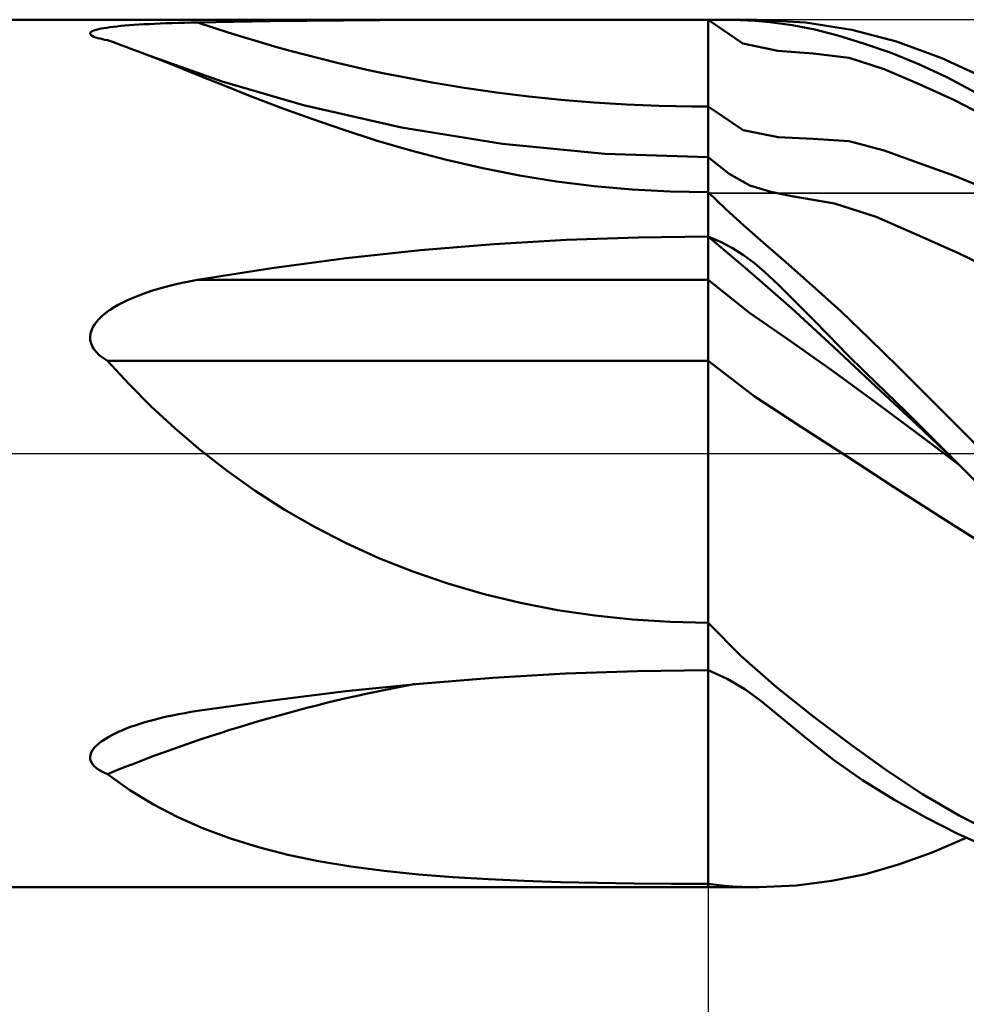
# Model space of a CAD drawing. Units: millimetres. Extents: x -26 to 127, y -37 to 37.
# Drawn here: x 42 to 49, y -4 to 3 of the extents above; entities that cross this region are included whole.
import ezdxf

# ---------------------------------------------------------------- set-up
doc = ezdxf.new("R2010")
doc.units = ezdxf.units.MM
doc.header["$LTSCALE"] = 4.45
doc.linetypes.add('LONGDASH_DASH', pattern=[0.85, 0.4, -0.2, 0.05, -0.2])
for name, color, linetype in [('1', 4, 'CONTINUOUS'), ('2', 7, 'CONTINUOUS'), ('4', 2, 'LONGDASH_DASH'), ('CUT', 1, 'CONTINUOUS'), ('NOCUT', 7, 'CONTINUOUS'), ('SK4', 2, 'LONGDASH_DASH')]:
    doc.layers.add(name, color=color, linetype=linetype)

msp = doc.modelspace()

# ---------------------------------------------------------------- linework, layer by layer
at = {"layer": '1', "color": 4, "linetype": 'CONTINUOUS', "lineweight": 50}
for p, q in [((36.0001, 3), (46.9999, 3)), ((44.4765, 2.9951), (44.9829, 2.998)), ((44.9829, 2.998), (45.4892, 2.9994)), ((45.4892, 2.9994), (45.9947, 2.9999)), ((45.9947, 2.9999), (46.4986, 3)), ((46.9999, 3), (46.4986, 3)), ((46.9999, 3), (46.9999, 3)), ((47, 3), (46.9999, 3)), ((46.9999, 3), (46.9999, 3)), ((47, 3), (47, 3)), ((47.2414, 2.8352), (47, 3)), ((47, 3), (47, 3)), ((47, 3), (47, 3)), ((47.1166, 2.9994), (47, 3)), ((47, 3), (47.3354, 3)), ((47, -3), (47, 3)), ((47.2248, 2.9971), (47.1166, 2.9994)), ((47.3261, 2.9923), (47.2248, 2.9971)), ((47.6738, 2.9814), (47.3416, 3)), ((42.7494, 2.925), (42.7638, 2.9298)), ((42.7638, 2.9298), (42.7803, 2.9341)), ((42.7803, 2.9341), (42.7984, 2.938)), ((42.7984, 2.938), (42.8174, 2.9416)), ((42.8174, 2.9416), (42.8375, 2.9448)), ((42.8375, 2.9448), (42.8593, 2.9479)), ((42.8593, 2.9479), (42.8829, 2.9509)), ((42.8829, 2.9509), (42.9082, 2.9538)), ((42.9082, 2.9538), (42.9353, 2.9565)), ((42.9353, 2.9565), (42.964, 2.9591)), ((42.964, 2.9591), (42.9945, 2.9615)), ((42.9945, 2.9615), (43.0265, 2.9638)), ((43.0265, 2.9638), (43.0601, 2.966)), ((43.0601, 2.966), (43.095, 2.9681)), ((43.095, 2.9681), (43.1314, 2.97)), ((43.1314, 2.97), (43.1691, 2.9718)), ((43.1691, 2.9718), (43.208, 2.9735)), ((43.208, 2.9735), (43.2482, 2.975)), ((43.2482, 2.975), (43.2897, 2.9765)), ((43.2897, 2.9765), (43.3323, 2.9778)), ((43.3323, 2.9778), (43.376, 2.979)), ((43.376, 2.979), (43.4208, 2.9802)), ((43.4208, 2.9802), (43.4667, 2.9812)), ((43.4667, 2.9812), (43.9708, 2.9897)), ((43.9708, 2.9897), (44.4765, 2.9951)), ((47.4282, 2.9836), (47.3261, 2.9923)), ((47.5813, 2.9627), (47.4282, 2.9836)), ((47.7397, 2.9313), (47.5813, 2.9627)), ((47.9955, 2.9306), (47.6738, 2.9814)), ((47.8975, 2.8906), (47.7397, 2.9313)), ((48.3039, 2.8482), (47.9955, 2.9306)), ((42.7232, 2.9017), (42.7237, 2.9081)), ((42.7276, 2.8951), (42.7232, 2.9017)), ((42.7237, 2.9081), (42.7286, 2.9142)), ((42.7365, 2.8887), (42.7276, 2.8951)), ((42.7286, 2.9142), (42.7374, 2.9198)), ((42.7494, 2.8825), (42.7365, 2.8887)), ((42.7374, 2.9198), (42.7494, 2.925)), ((42.7619, 2.8778), (42.7494, 2.8825)), ((42.7762, 2.8734), (42.7619, 2.8778)), ((42.7918, 2.8692), (42.7762, 2.8734)), ((42.8084, 2.8654), (42.7918, 2.8692)), ((42.8257, 2.8618), (42.8084, 2.8654)), ((42.8438, 2.8584), (42.8257, 2.8618)), ((48.0765, 2.836), (47.8975, 2.8906)), ((42.885, 2.8438), (42.8438, 2.8584)), ((42.9268, 2.8287), (42.885, 2.8438)), ((42.9691, 2.8131), (42.9268, 2.8287)), ((43.012, 2.7971), (42.9691, 2.8131)), ((43.0554, 2.7806), (43.012, 2.7971)), ((47.4826, 2.7853), (47.2414, 2.8352)), ((48.2665, 2.7703), (48.0765, 2.836)), ((48.6165, 2.7343), (48.3039, 2.8482)), ((43.0993, 2.7637), (43.0554, 2.7806)), ((43.6375, 2.5729), (43.0976, 2.7643)), ((43.2717, 2.6959), (43.0993, 2.7637)), ((47.7271, 2.767), (47.4826, 2.7853)), ((47.9754, 2.7371), (47.7271, 2.767)), ((48.2195, 2.6574), (47.9754, 2.7371)), ((48.4624, 2.6908), (48.2665, 2.7703)), ((48.9301, 2.591), (48.6165, 2.7343)), ((43.4515, 2.6238), (43.2717, 2.6959)), ((48.4606, 2.5539), (48.2195, 2.6574)), ((48.6568, 2.5992), (48.4624, 2.6908)), ((43.6387, 2.5487), (43.4515, 2.6238)), ((48.8515, 2.4961), (48.6568, 2.5992)), ((44.1996, 2.4084), (43.6375, 2.5729)), ((43.8339, 2.4716), (43.6387, 2.5487)), ((48.7043, 2.4435), (48.4606, 2.5539)), ((44.0375, 2.3936), (43.8339, 2.4716)), ((44.2498, 2.3158), (44.0375, 2.3936)), ((44.8782, 2.2534), (44.1996, 2.4084)), ((47.2419, 2.2353), (47, 2.4)), ((48.9487, 2.3174), (48.7043, 2.4435)), ((44.4711, 2.2394), (44.2498, 2.3158)), ((45.5764, 2.1408), (44.8782, 2.2534)), ((44.7017, 2.1655), (44.4711, 2.2394)), ((47.4837, 2.1877), (47.2419, 2.2353)), ((47.7281, 2.1765), (47.4837, 2.1877)), ((44.9418, 2.0953), (44.7017, 2.1655)), ((46.2849, 2.0728), (45.5764, 2.1408)), ((47.9755, 2.1593), (47.7281, 2.1765)), ((48.2196, 2.0945), (47.9755, 2.1593)), ((45.1889, 2.0307), (44.9418, 2.0953)), ((47, 2.0499), (46.2849, 2.0728)), ((47.1452, 1.9334), (47, 2.0499)), ((48.4613, 2.0085), (48.2196, 2.0945)), ((45.4398, 1.9732), (45.1889, 2.0307)), ((48.7051, 1.9202), (48.4613, 2.0085)), ((45.6941, 1.9234), (45.4398, 1.9732)), ((45.9516, 1.8819), (45.6941, 1.9234)), ((47.2898, 1.8542), (47.1452, 1.9334)), ((48.9494, 1.8199), (48.7051, 1.9202)), ((46.2117, 1.8492), (45.9516, 1.8819)), ((46.4735, 1.8257), (46.2117, 1.8492)), ((47.4347, 1.8102), (47.2898, 1.8542)), ((46.7364, 1.8114), (46.4735, 1.8257)), ((46.9999, 1.8066), (46.7364, 1.8114)), ((46.9999, 1.8066), (46.9999, 1.8066)), ((46.9999, 1.8066), (47, 1.8066)), ((46.9999, 1.8066), (46.9999, 1.8066)), ((46.9999, 1.5), (46.9999, 1.8066)), ((47.1214, 1.6919), (47, 1.8066)), ((47, 1.8066), (47, 1.8066)), ((47, 1.8066), (47, 1.8066)), ((47, 1.8066), (47, 1.8066)), ((47.5802, 1.78), (47.4347, 1.8102)), ((47.7265, 1.7535), (47.5802, 1.78)), ((47.874, 1.7278), (47.7265, 1.7535)), ((48.1622, 1.637), (47.874, 1.7278)), ((47.2479, 1.5773), (47.1214, 1.6919)), ((48.4469, 1.5117), (48.1622, 1.637)), ((47.3815, 1.4596), (47.2479, 1.5773)), ((46.5148, 1.4944), (46.9999, 1.5)), ((47, 1.5), (46.9999, 1.5)), ((46.9999, 1.5), (46.9999, 1.5)), ((46.9999, 1.5), (46.9999, 1.5)), ((47.2868, 1.2575), (47, 1.5)), ((47.0866, 1.4636), (47, 1.5)), ((47, 1.5), (47, 1.5)), ((47, 1.5), (47, 1.5)), ((47, 1.5), (47, 1.5)), ((48.7335, 1.3849), (48.4469, 1.5117)), ((45.0084, 1.4054), (45.5171, 1.4476)), ((45.5171, 1.4476), (46.0199, 1.4771)), ((46.0199, 1.4771), (46.5148, 1.4944)), ((47.1682, 1.4205), (47.0866, 1.4636)), ((47.5388, 1.3222), (47.3815, 1.4596)), ((44.4958, 1.35), (45.0084, 1.4054)), ((47.2458, 1.3708), (47.1682, 1.4205)), ((47.3199, 1.3152), (47.2458, 1.3708)), ((49.0206, 1.2458), (48.7335, 1.3849)), ((43.9813, 1.2816), (44.4958, 1.35)), ((47.3903, 1.255), (47.3199, 1.3152)), ((47.7204, 1.162), (47.5388, 1.3222)), ((43.4667, 1.2), (43.9813, 1.2816)), ((47.5746, 1.0068), (47.2868, 1.2575)), ((47.4861, 1.1657), (47.3903, 1.255)), ((43.238, 1.1504), (43.2816, 1.1616)), ((43.2816, 1.1616), (43.3266, 1.1723)), ((43.3266, 1.1723), (43.3726, 1.1822)), ((43.3726, 1.1822), (43.4193, 1.1915)), ((43.4193, 1.1915), (43.4667, 1.2)), ((43.4667, 1.2), (47, 1.2)), ((47.2876, 0.9734), (47, 1.2)), ((47.6034, 1.0513), (47.4861, 1.1657)), ((47.9198, 0.9808), (47.7204, 1.162)), ((43.043, 1.0865), (43.0788, 1.1003)), ((43.0788, 1.1003), (43.1163, 1.1136)), ((43.1163, 1.1136), (43.1553, 1.1264)), ((43.1553, 1.1264), (43.1959, 1.1387)), ((43.1959, 1.1387), (43.238, 1.1504)), ((42.8897, 1.0115), (42.9167, 1.0272)), ((42.9167, 1.0272), (42.9456, 1.0426)), ((42.9456, 1.0426), (42.9763, 1.0577)), ((42.9763, 1.0577), (43.0088, 1.0723)), ((43.0088, 1.0723), (43.043, 1.0865)), ((47.7196, 0.9335), (47.6034, 1.0513)), ((42.8015, 0.9465), (42.8206, 0.963)), ((42.8206, 0.963), (42.8416, 0.9794)), ((42.8416, 0.9794), (42.8647, 0.9956)), ((42.8647, 0.9956), (42.8897, 1.0115)), ((47.576, 0.7722), (47.2876, 0.9734)), ((47.8682, 0.7374), (47.5746, 1.0068)), ((48.1173, 0.7919), (47.9198, 0.9808)), ((42.7419, 0.8724), (42.7542, 0.8927)), ((42.7542, 0.8927), (42.7685, 0.9118)), ((42.7685, 0.9118), (42.7843, 0.9297)), ((42.7843, 0.9297), (42.8015, 0.9465)), ((47.8344, 0.8147), (47.7196, 0.9335)), ((42.7229, 0.8056), (42.7258, 0.8287)), ((42.7258, 0.8287), (42.7323, 0.8511)), ((42.7323, 0.8511), (42.7419, 0.8724)), ((42.7242, 0.7826), (42.7229, 0.8056)), ((42.7296, 0.7599), (42.7242, 0.7826)), ((42.7389, 0.7383), (42.7296, 0.7599)), ((47.8689, 0.5656), (47.576, 0.7722)), ((47.955, 0.6911), (47.8344, 0.8147)), ((48.3143, 0.5978), (48.1173, 0.7919)), ((42.7514, 0.7182), (42.7389, 0.7383)), ((42.7665, 0.6997), (42.7514, 0.7182)), ((42.7838, 0.6828), (42.7665, 0.6997)), ((42.8028, 0.6672), (42.7838, 0.6828)), ((48.1609, 0.4638), (47.8682, 0.7374)), ((48.0906, 0.5569), (47.955, 0.6911)), ((42.8229, 0.6532), (42.8028, 0.6672)), ((42.8438, 0.6405), (42.8229, 0.6532)), ((42.9907, 0.4813), (42.8438, 0.6405)), ((42.8438, 0.6405), (47, 0.6405)), ((47.3188, 0.3953), (47, 0.6405)), ((48.1611, 0.3512), (47.8689, 0.5656)), ((48.2299, 0.423), (48.0906, 0.5569)), ((48.5143, 0.3995), (48.3143, 0.5978)), ((43.1465, 0.3249), (42.9907, 0.4813)), ((48.4476, 0.1967), (48.1609, 0.4638)), ((48.3728, 0.2849), (48.2299, 0.423)), ((47.6387, 0.1873), (47.3188, 0.3953)), ((48.4486, 0.1378), (48.1611, 0.3512)), ((48.7154, 0.2), (48.5143, 0.3995)), ((43.3117, 0.172), (43.1465, 0.3249)), ((48.5164, 0.143), (48.3728, 0.2849)), ((43.4863, 0.0234), (43.3117, 0.172)), ((47.9626, -0.0204), (47.6387, 0.1873)), ((48.7375, -0.0791), (48.4476, 0.1967)), ((48.7386, -0.08), (48.4486, 0.1378)), ((48.6588, 0), (48.5164, 0.143)), ((48.916, 0), (48.7154, 0.2)), ((43.6707, -0.1201), (43.4863, 0.0234)), ((48.6719, -0.013), (48.6588, 0)), ((48.2832, -0.2305), (47.9626, -0.0204)), ((48.685, -0.0261), (48.6719, -0.013)), ((48.698, -0.0392), (48.685, -0.0261)), ((48.711, -0.0523), (48.698, -0.0392)), ((48.7241, -0.0654), (48.711, -0.0523)), ((48.7371, -0.0786), (48.7241, -0.0654)), ((43.8648, -0.2578), (43.6707, -0.1201)), ((49.0249, -0.366), (48.7371, -0.0786)), ((44.067, -0.3875), (43.8648, -0.2578)), ((48.6028, -0.4372), (48.2832, -0.2305)), ((44.277, -0.5086), (44.067, -0.3875)), ((48.9241, -0.6404), (48.6028, -0.4372)), ((44.495, -0.6207), (44.277, -0.5086)), ((44.7214, -0.7237), (44.495, -0.6207)), ((44.9562, -0.817), (44.7214, -0.7237)), ((45.1997, -0.9005), (44.9562, -0.817)), ((45.4496, -0.9731), (45.1997, -0.9005)), ((45.7026, -1.0341), (45.4496, -0.9731)), ((45.9585, -1.0836), (45.7026, -1.0341)), ((46.2169, -1.1219), (45.9585, -1.0836)), ((46.477, -1.1491), (46.2169, -1.1219)), ((46.7382, -1.1654), (46.477, -1.1491)), ((46.9999, -1.1708), (46.7382, -1.1654)), ((46.9999, -1.1708), (46.9999, -1.1708)), ((46.9999, -1.1708), (47, -1.1708)), ((46.9999, -1.5), (46.9999, -1.1708)), ((47.2282, -1.4032), (47, -1.1708)), ((47, -1.1708), (47, -1.1708)), ((47, -1.1708), (47, -1.1708)), ((47, -1.1708), (47, -1.1708)), ((47.4732, -1.6172), (47.2282, -1.4032)), ((45.0034, -1.5931), (45.5106, -1.5522)), ((45.5106, -1.5522), (46.0133, -1.523)), ((46.0133, -1.523), (46.5102, -1.5057)), ((46.5102, -1.5057), (46.9999, -1.5)), ((46.9999, -1.5), (46.9999, -1.5)), ((46.9999, -1.5), (46.9999, -1.5)), ((46.9999, -1.5), (47, -1.5)), ((47.1319, -1.5585), (47, -1.5)), ((47, -1.5), (47, -1.5)), ((47, -1.5), (47, -1.5)), ((47, -1.5), (47, -1.5)), ((47.2532, -1.6305), (47.1319, -1.5585)), ((44.4929, -1.6454), (45.0034, -1.5931)), ((47.3656, -1.7125), (47.2532, -1.6305)), ((47.7341, -1.8247), (47.4732, -1.6172)), ((43.9802, -1.7085), (44.4929, -1.6454)), ((43.4667, -1.7815), (43.9802, -1.7085)), ((47.5087, -1.8298), (47.3656, -1.7125)), ((43.1752, -1.8396), (43.2135, -1.83)), ((43.2135, -1.83), (43.2529, -1.8209)), ((43.2529, -1.8209), (43.2935, -1.8121)), ((43.2935, -1.8121), (43.3353, -1.8037)), ((43.3353, -1.8037), (43.378, -1.7957)), ((43.378, -1.7957), (43.4218, -1.7882)), ((43.4218, -1.7882), (43.4667, -1.7812)), ((47.6898, -1.9782), (47.5087, -1.8298)), ((47.9893, -2.0164), (47.7341, -1.8247)), ((42.946, -1.9146), (42.9729, -1.9037)), ((42.9729, -1.9037), (43.0031, -1.8923)), ((43.0031, -1.8923), (43.0349, -1.8812)), ((43.0349, -1.8812), (43.068, -1.8703)), ((43.068, -1.8703), (43.1024, -1.8597)), ((43.1024, -1.8597), (43.1382, -1.8495)), ((43.1382, -1.8495), (43.1752, -1.8396)), ((42.8149, -1.9828), (42.8331, -1.9711)), ((42.8331, -1.9711), (42.8527, -1.9596)), ((42.8527, -1.9596), (42.8738, -1.9482)), ((42.8738, -1.9482), (42.8964, -1.9369)), ((42.8964, -1.9369), (42.9205, -1.9257)), ((42.9205, -1.9257), (42.946, -1.9146)), ((42.7404, -2.0518), (42.752, -2.0366)), ((42.752, -2.0366), (42.7656, -2.0221)), ((42.7656, -2.0221), (42.7809, -2.0082)), ((42.7809, -2.0082), (42.7974, -1.9951)), ((42.7974, -1.9951), (42.8149, -1.9828)), ((47.8683, -2.1191), (47.6898, -1.9782)), ((48.2364, -2.1937), (47.9893, -2.0164)), ((42.7229, -2.1011), (42.7253, -2.0842)), ((42.7244, -2.1178), (42.7229, -2.1011)), ((42.7253, -2.0842), (42.7313, -2.0677)), ((42.7313, -2.0677), (42.7404, -2.0518)), ((42.73, -2.1341), (42.7244, -2.1178)), ((42.7392, -2.1494), (42.73, -2.1341)), ((42.7517, -2.1637), (42.7392, -2.1494)), ((42.7668, -2.1768), (42.7517, -2.1637)), ((42.7841, -2.1887), (42.7668, -2.1768)), ((48.0683, -2.2599), (47.8683, -2.1191)), ((42.803, -2.1995), (42.7841, -2.1887)), ((42.8229, -2.2092), (42.803, -2.1995)), ((42.8438, -2.218), (42.8229, -2.2092)), ((42.9984, -2.3289), (42.8438, -2.218)), ((48.4848, -2.3571), (48.2364, -2.1937)), ((48.2845, -2.3928), (48.0683, -2.2599)), ((43.1606, -2.4283), (42.9984, -2.3289)), ((48.738, -2.5048), (48.4848, -2.3571)), ((43.3301, -2.5166), (43.1606, -2.4283)), ((48.5073, -2.5187), (48.2845, -2.3928)), ((43.5076, -2.5949), (43.3301, -2.5166)), ((48.7279, -2.632), (48.5073, -2.5187)), ((48.9907, -2.6346), (48.738, -2.5048)), ((43.6934, -2.6638), (43.5076, -2.5949)), ((48.9502, -2.7316), (48.7279, -2.632)), ((43.8879, -2.7238), (43.6934, -2.6638)), ((44.0914, -2.7757), (43.8879, -2.7238)), ((48.5511, -2.7605), (48.787, -2.66)), ((44.3043, -2.8199), (44.0914, -2.7757)), ((48.3179, -2.8439), (48.5511, -2.7605)), ((44.5268, -2.857), (44.3043, -2.8199)), ((44.7584, -2.8876), (44.5268, -2.857)), ((48.0885, -2.9093), (48.3179, -2.8439)), ((44.9949, -2.9121), (44.7584, -2.8876)), ((45.2354, -2.9312), (44.9949, -2.9121)), ((47.8553, -2.9571), (48.0885, -2.9093)), ((45.4798, -2.9459), (45.2354, -2.9312)), ((45.7278, -2.9569), (45.4798, -2.9459)), ((45.979, -2.9651), (45.7278, -2.9569)), ((46.2324, -2.9709), (45.979, -2.9651)), ((46.4873, -2.9747), (46.2324, -2.9709)), ((46.7433, -2.9768), (46.4873, -2.9747)), ((46.9999, -2.9775), (46.7433, -2.9768)), ((46.9999, -2.9774), (46.9999, -2.9774)), ((46.9999, -2.9775), (46.9999, -2.9774)), ((46.9999, -2.9774), (47, -2.9774)), ((46.9999, -3), (46.9999, -2.9775)), ((47, -2.9774), (47, -2.9774)), ((47, -2.9774), (47, -2.9774)), ((47, -2.9774), (47, -2.9774)), ((47.0564, -2.9849), (47, -2.9775)), ((47.1142, -2.9908), (47.0564, -2.9849)), ((47.173, -2.9952), (47.1142, -2.9908)), ((47.2328, -2.9981), (47.173, -2.9952)), ((47.3542, -2.9999), (47.6107, -2.9878)), ((47.6107, -2.9878), (47.8553, -2.9571)), ((36.0001, -3), (46.9999, -3)), ((46.9999, -3), (46.9999, -3)), ((46.9999, -3), (47, -3)), ((46.9999, -3), (46.9999, -3)), ((47, -3), (47.3359, -3)), ((47, -3), (47, -3)), ((47, -3), (47, -3)), ((47, -3), (47, -3)), ((47.2934, -2.9997), (47.2328, -2.9981)), ((47.3542, -2.9999), (47.2934, -2.9997))]:
    msp.add_line(p, q, dxfattribs=at)
for centre, major_axis, start_param, end_param in [((47, 10.7462), (9.6373, 0), 4.337002, 4.712389), ((47, -9.8259), (9.7185, 0), 1.780778, 2.012695)]:
    msp.add_ellipse(centre, major_axis=major_axis, ratio=0.866025, start_param=start_param, end_param=end_param, dxfattribs=at)
at = {"layer": '2', "color": 7, "linetype": 'CONTINUOUS', "lineweight": 25}
msp.add_line((47, -3), (47, -21), dxfattribs=at)
at = {"layer": '4', "color": 2, "linetype": 'LONGDASH_DASH', "lineweight": 25}
msp.add_line((36, 0), (60, 0), dxfattribs=at)
at = {"layer": 'CUT', "color": 1, "linetype": 'CONTINUOUS', "lineweight": 25}
for p, q in [((60, 3), (47, 3)), ((47, 3), (47, 1.8)), ((47, 1.8), (60, 1.8))]:
    msp.add_line(p, q, dxfattribs=at)
at = {"layer": 'NOCUT', "color": 7, "linetype": 'CONTINUOUS', "lineweight": 25}
for p, q in [((46.9999, 3), (36.0001, 3)), ((47, 3), (46.9999, 3)), ((47, 1.8), (47, 3)), ((59.8, 1.8), (47, 1.8)), ((36, 0), (59.8, 0))]:
    msp.add_line(p, q, dxfattribs=at)
at = {"layer": 'SK4', "color": 2, "linetype": 'LONGDASH_DASH', "lineweight": 25}
msp.add_line((-5, 0), (65, 0), dxfattribs=at)

doc.saveas('drawing.dxf')
